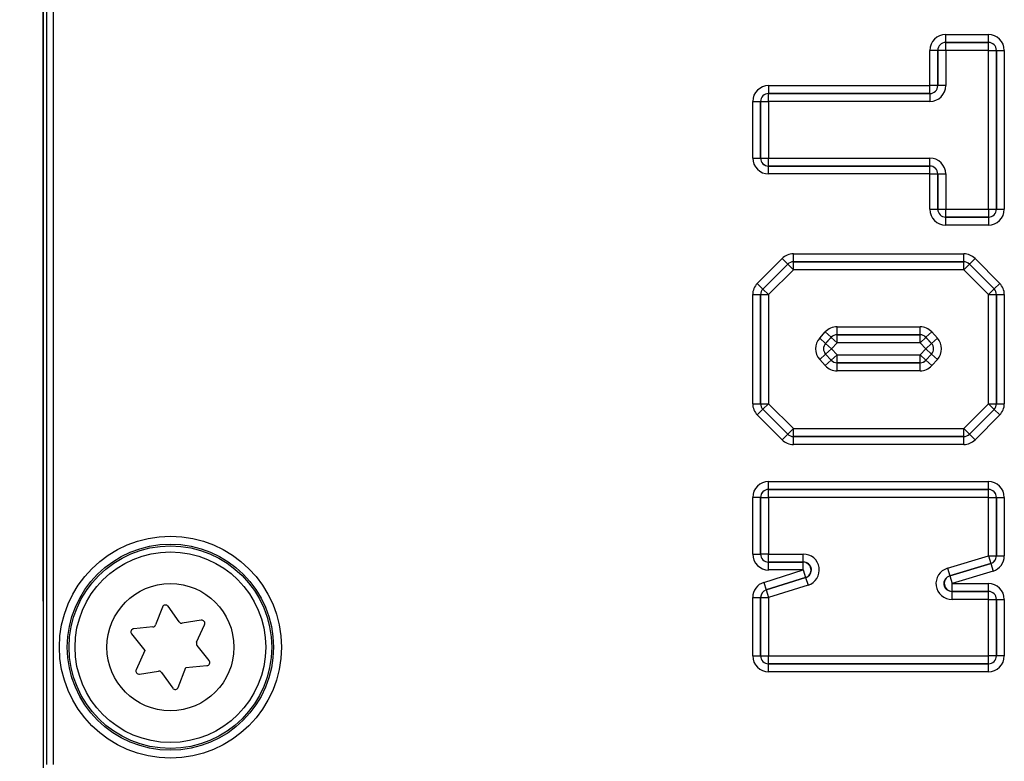
# Model space of a CAD drawing. Units: millimetres. Extents: x 0 to 420, y 0 to 297.
# Drawn here: x 379 to 395, y 232 to 244 of the extents above; entities that cross this region are included whole.
import ezdxf

# ---------------------------------------------------------------- set-up
doc = ezdxf.new("R2010")
doc.units = ezdxf.units.MM
doc.layers.add('ЧЕРТЕЖ', color=7, linetype='Continuous')
doc.styles.add('SLDTEXTSTYLE1', font='TXT', dxfattribs={"width": 0.7})
doc.dimstyles.new('SLDDIMSTYLE0', dxfattribs={"dimtxt": 4.5, "dimasz": 4.5, "dimexe": 0, "dimexo": 0.0625, "dimgap": 1.125, "dimtad": 2, "dimlfac": 2, "dimrnd": 1e-09, "dimzin": 12, "dimdsep": 46, "dimtxsty": 'SLDTEXTSTYLE1', "dimsah": 1, "dimcen": 0.09, "dimadec": 0, "dimazin": 3, "dimtfac": 1, "dimtdec": 3, "dimtofl": 0, "dimtmove": 0, "dimatfit": 3, "dimfxl": 0, "dimfrac": 2, "dimtolj": 1, "dimtzin": 12, "dimarcsym": 0})

# ---------------------------------------------------------------- blocks, each defined once
blk = doc.blocks.new('_D_1')
at = {"layer": 'ЧЕРТЕЖ', "color": 7}
for p, q in [((382.664, 256.165), (368.478, 256.165)), ((369.478, 256.165), (369.478, 197.165)), ((389.339, 197.165), (368.478, 197.165))]:
    blk.add_line(p, q, dxfattribs=at)
for points in [[(369.478, 256.165), (368.786, 251.665), (370.171, 251.665)], [(369.478, 197.165), (370.171, 201.665), (368.786, 201.665)]]:
    blk.add_solid(points, dxfattribs=at)
at = {"layer": 'ЧЕРТЕЖ', "color": 7, "insert": (363.678, 223.918), "char_height": 4.5, "attachment_point": 1, "rotation": 90, "style": 'SLDTEXTSTYLE1'}
blk.add_mtext('118', dxfattribs=at)

msp = doc.modelspace()

# ---------------------------------------------------------------- linework, layer by layer
at = {"color": 7, "linetype": 'Continuous', "lineweight": 25}
for p, q in [((379.6555, 232.3209), (379.6555, 256.0082)), ((379.7554, 256.0082), (379.7554, 232.3209)), ((379.5991, 253.4454), (379.5991, 234.8837)), ((379.5991, 234.8896), (379.5991, 253.4396)), ((393.7984, 243.8043), (394.471, 243.8043)), ((393.7984, 243.6794), (393.7984, 243.8043)), ((394.471, 243.6794), (394.471, 243.8043)), ((393.5485, 243.0002), (393.5485, 243.5544)), ((393.6735, 243.5544), (393.5485, 243.5544)), ((393.6735, 243.5544), (393.6735, 243.0002)), ((393.6736, 243.5542), (393.6735, 243.5544)), ((393.6736, 243.0001), (393.6736, 243.5542)), ((393.7986, 243.5542), (393.6736, 243.5542)), ((394.471, 243.6794), (393.7984, 243.6794)), ((393.7984, 243.6794), (393.7986, 243.6792)), ((393.7986, 243.6792), (394.4708, 243.6792)), ((393.7986, 243.5542), (393.7986, 243.6792)), ((394.4708, 243.5542), (393.7986, 243.5542)), ((393.7986, 243.5542), (393.7986, 243.0001)), ((394.4708, 243.6792), (394.471, 243.6794)), ((394.4708, 243.5542), (394.4708, 243.6792)), ((394.4708, 243.5542), (394.5957, 243.5542)), ((394.4708, 241.0561), (394.4708, 243.5542)), ((394.5959, 243.5544), (394.5957, 243.5542)), ((394.5957, 243.5542), (394.5957, 241.0561)), ((394.5959, 241.0559), (394.5959, 243.5544)), ((394.5959, 243.5544), (394.7209, 243.5544)), ((394.7209, 243.5544), (394.7209, 241.0559)), ((391.0115, 243.0002), (393.5485, 243.0002)), ((391.0115, 243.0002), (391.0115, 242.8753)), ((393.6735, 243.0002), (393.5485, 243.0002)), ((393.5485, 242.8753), (393.5485, 243.0002)), ((393.6735, 243.0002), (393.6736, 243.0001)), ((393.7986, 243.0001), (393.6736, 243.0001)), ((393.5485, 242.8753), (391.0115, 242.8753)), ((391.0115, 242.8753), (391.0117, 242.8751)), ((391.0117, 242.8751), (393.5487, 242.8751)), ((391.0117, 242.7502), (391.0117, 242.8751)), ((393.5487, 242.8751), (393.5485, 242.8753)), ((393.5487, 242.8751), (393.5487, 242.7502)), ((390.7616, 241.8603), (390.7616, 242.7503)), ((390.7616, 242.7503), (390.8866, 242.7503)), ((390.8866, 242.7503), (390.8866, 241.8603)), ((390.8867, 242.7502), (390.8866, 242.7503)), ((390.8867, 241.8604), (390.8867, 242.7502)), ((390.8867, 242.7502), (391.0117, 242.7502)), ((391.0117, 242.7502), (391.0117, 241.8604)), ((393.5487, 242.7502), (391.0117, 242.7502)), ((390.7616, 241.8603), (390.8866, 241.8603)), ((390.8866, 241.8603), (390.8867, 241.8604)), ((390.8867, 241.8604), (391.0117, 241.8604)), ((391.0117, 241.7355), (391.0117, 241.8604)), ((391.0117, 241.8604), (393.5487, 241.8604)), ((393.5487, 241.7355), (393.5487, 241.8604)), ((391.0117, 241.7355), (391.0115, 241.7353)), ((391.0115, 241.6104), (391.0115, 241.7353)), ((391.0115, 241.7353), (393.5485, 241.7353)), ((393.5487, 241.7355), (391.0117, 241.7355)), ((393.5485, 241.7353), (393.5487, 241.7355)), ((393.5485, 241.6104), (393.5485, 241.7353)), ((393.5485, 241.6104), (391.0115, 241.6104)), ((393.5485, 241.0559), (393.5485, 241.6104)), ((393.5485, 241.6104), (393.6735, 241.6104)), ((393.6736, 241.6105), (393.6735, 241.6104)), ((393.6735, 241.6104), (393.6735, 241.0559)), ((393.6736, 241.0561), (393.6736, 241.6105)), ((393.6736, 241.6105), (393.7986, 241.6105)), ((393.7986, 241.6105), (393.7986, 241.0561)), ((393.5485, 241.0559), (393.6735, 241.0559)), ((393.6735, 241.0559), (393.6736, 241.0561)), ((393.6736, 241.0561), (393.7986, 241.0561)), ((393.7986, 240.9311), (393.7984, 240.9309)), ((393.7984, 240.9309), (394.471, 240.9309)), ((393.7984, 240.806), (393.7984, 240.9309)), ((393.7986, 240.9311), (393.7986, 241.0561)), ((393.7986, 241.0561), (394.4708, 241.0561)), ((394.4708, 240.9311), (393.7986, 240.9311)), ((394.4708, 241.0561), (394.5957, 241.0561)), ((394.4708, 241.0561), (394.4708, 240.9311)), ((394.471, 240.9309), (394.4708, 240.9311)), ((394.471, 240.9309), (394.471, 240.806)), ((394.5957, 241.0561), (394.5959, 241.0559)), ((394.5959, 241.0559), (394.7209, 241.0559)), ((394.471, 240.806), (393.7984, 240.806)), ((391.4023, 240.3531), (394.083, 240.3531)), ((391.4023, 240.2281), (391.4023, 240.3531)), ((394.083, 240.2281), (394.083, 240.3531)), ((390.8346, 239.888), (391.2254, 240.2797)), ((391.3138, 240.1914), (390.9231, 239.7998)), ((390.9232, 239.7997), (391.3139, 240.1912)), ((391.3138, 240.1914), (391.2254, 240.2797)), ((391.3139, 240.1912), (391.3138, 240.1914)), ((391.3139, 240.1912), (391.4023, 240.103)), ((394.083, 240.2281), (391.4023, 240.2281)), ((391.4023, 240.2281), (391.4023, 240.2279)), ((391.4023, 240.2279), (394.0829, 240.2279)), ((391.4023, 240.103), (391.4023, 240.2279)), ((394.0829, 240.2279), (394.083, 240.2281)), ((394.0829, 240.103), (394.0829, 240.2279)), ((394.0829, 240.103), (394.1715, 240.1911)), ((394.1716, 240.1912), (394.1715, 240.1911)), ((394.1715, 240.1911), (394.5594, 239.8007)), ((394.1716, 240.1912), (394.2603, 240.2793)), ((394.5596, 239.8008), (394.1716, 240.1912)), ((394.2603, 240.2793), (394.6482, 239.8889)), ((391.4023, 240.103), (391.0117, 239.7114)), ((394.0829, 240.103), (391.4023, 240.103)), ((394.4708, 239.7126), (394.0829, 240.103)), ((390.8346, 239.888), (390.9231, 239.7998)), ((394.5596, 239.8008), (394.6482, 239.8889)), ((390.7616, 237.9957), (390.7616, 239.7115)), ((390.7616, 239.7115), (390.8866, 239.7115)), ((390.8866, 239.7115), (390.8866, 237.9957)), ((390.8867, 239.7114), (390.8866, 239.7115)), ((390.8867, 237.9958), (390.8867, 239.7114)), ((390.8867, 239.7114), (391.0117, 239.7114)), ((390.9231, 239.7998), (390.9232, 239.7997)), ((391.0117, 239.7114), (390.9232, 239.7997)), ((391.0117, 239.7114), (391.0117, 237.9958)), ((394.4708, 239.7126), (394.5594, 239.8007)), ((394.4708, 239.7126), (394.5957, 239.7126)), ((394.4708, 237.9951), (394.4708, 239.7126)), ((394.5594, 239.8007), (394.5596, 239.8008)), ((394.5959, 239.7127), (394.5957, 239.7126)), ((394.5957, 239.7126), (394.5957, 237.9951)), ((394.5959, 239.7127), (394.7209, 239.7127)), ((394.5959, 237.995), (394.5959, 239.7127)), ((394.7209, 239.7127), (394.7209, 237.995)), ((391.8167, 239.029), (391.9046, 239.1246)), ((391.9966, 239.04), (391.9046, 239.1246)), ((392.0886, 239.0804), (392.0886, 239.2053)), ((392.0886, 239.2053), (393.396, 239.2053)), ((392.0886, 239.0804), (392.0887, 239.0802)), ((393.396, 239.0804), (392.0886, 239.0804)), ((392.0887, 238.9553), (392.0887, 239.0802)), ((392.0887, 239.0802), (393.3959, 239.0802)), ((393.3959, 239.0802), (393.396, 239.0804)), ((393.3959, 238.9553), (393.3959, 239.0802)), ((393.396, 239.0804), (393.396, 239.2053)), ((393.4879, 239.0401), (393.5798, 239.1248)), ((393.5798, 239.1248), (393.6679, 239.0292)), ((391.9087, 238.9444), (391.8167, 239.029)), ((391.9966, 239.04), (391.9087, 238.9444)), ((391.9087, 238.9444), (391.9089, 238.9444)), ((391.9089, 238.9444), (391.9967, 239.0399)), ((392.0009, 238.8598), (391.9089, 238.9444)), ((391.9967, 239.0399), (391.9966, 239.04)), ((392.0887, 238.9553), (391.9967, 239.0399)), ((392.0887, 238.9553), (392.0009, 238.8598)), ((393.3959, 238.9553), (392.0887, 238.9553)), ((393.3959, 238.9553), (393.4878, 239.0399)), ((393.4838, 238.8598), (393.3959, 238.9553)), ((393.5757, 238.9445), (393.4838, 238.8598)), ((393.4879, 239.0401), (393.4878, 239.0399)), ((393.4878, 239.0399), (393.5757, 238.9445)), ((393.576, 238.9445), (393.4879, 239.0401)), ((393.5757, 238.9445), (393.576, 238.9445)), ((393.6679, 239.0292), (393.576, 238.9445)), ((391.9086, 238.7753), (391.8165, 238.6908)), ((391.9088, 238.7753), (391.9086, 238.7753)), ((391.9086, 238.7753), (391.9966, 238.6794)), ((391.9088, 238.7753), (392.0009, 238.8598)), ((391.9967, 238.6796), (391.9088, 238.7753)), ((392.0887, 238.7641), (391.9967, 238.6796)), ((392.0009, 238.8598), (392.0887, 238.7641)), ((392.0887, 238.6391), (392.0887, 238.7641)), ((392.0887, 238.7641), (393.3958, 238.7641)), ((393.3958, 238.7641), (393.4838, 238.8598)), ((393.3958, 238.6391), (393.3958, 238.7641)), ((393.4878, 238.6795), (393.3958, 238.7641)), ((393.5759, 238.7753), (393.4838, 238.8598)), ((393.5759, 238.7753), (393.4878, 238.6795)), ((393.4879, 238.6794), (393.5761, 238.7753)), ((393.5761, 238.7753), (393.5759, 238.7753)), ((393.6681, 238.6907), (393.5761, 238.7753)), ((391.9045, 238.5949), (391.8165, 238.6908)), ((391.9045, 238.5949), (391.9966, 238.6794)), ((391.9966, 238.6794), (391.9967, 238.6796)), ((393.3958, 238.6391), (392.0887, 238.6391)), ((392.0887, 238.6391), (392.0887, 238.6389)), ((392.0887, 238.6389), (393.3959, 238.6389)), ((392.0887, 238.514), (392.0887, 238.6389)), ((393.3959, 238.6389), (393.3958, 238.6391)), ((393.3959, 238.514), (393.3959, 238.6389)), ((393.4878, 238.6795), (393.4879, 238.6794)), ((393.5799, 238.5948), (393.4879, 238.6794)), ((393.6681, 238.6907), (393.5799, 238.5948)), ((393.3959, 238.514), (392.0887, 238.514)), ((390.7616, 237.9957), (390.8866, 237.9957)), ((390.8866, 237.9957), (390.8867, 237.9958)), ((390.8867, 237.9958), (391.0117, 237.9958)), ((390.9233, 237.9075), (391.0117, 237.9958)), ((391.0117, 237.9958), (391.4023, 237.6045)), ((394.0829, 237.6045), (394.4708, 237.9951)), ((394.4708, 237.9951), (394.5595, 237.907)), ((394.4708, 237.9951), (394.5957, 237.9951)), ((394.5957, 237.9951), (394.5959, 237.995)), ((394.5959, 237.995), (394.7209, 237.995)), ((390.8347, 237.8192), (390.9231, 237.9075)), ((391.2254, 237.4277), (390.8347, 237.8192)), ((390.9231, 237.9075), (391.3138, 237.516)), ((390.9233, 237.9075), (390.9231, 237.9075)), ((391.3139, 237.5162), (390.9233, 237.9075)), ((394.1716, 237.5163), (394.5596, 237.907)), ((394.5595, 237.907), (394.1716, 237.5164)), ((394.6483, 237.8189), (394.2603, 237.4282)), ((394.5596, 237.907), (394.5595, 237.907)), ((394.5596, 237.907), (394.6483, 237.8189)), ((391.2254, 237.4277), (391.3138, 237.516)), ((391.3138, 237.516), (391.3139, 237.5162)), ((391.3139, 237.5162), (391.4023, 237.6045)), ((391.4023, 237.4795), (391.4023, 237.6045)), ((391.4023, 237.6045), (394.0829, 237.6045)), ((394.0829, 237.4795), (394.0829, 237.6045)), ((394.1716, 237.5164), (394.0829, 237.6045)), ((394.1716, 237.5164), (394.1716, 237.5163)), ((394.2603, 237.4282), (394.1716, 237.5163)), ((391.4023, 237.4795), (391.4023, 237.4793)), ((394.0829, 237.4795), (391.4023, 237.4795)), ((391.4023, 237.3544), (391.4023, 237.4793)), ((391.4023, 237.4793), (394.083, 237.4793)), ((394.083, 237.3544), (391.4023, 237.3544)), ((394.083, 237.4793), (394.0829, 237.4795)), ((394.083, 237.3544), (394.083, 237.4793)), ((391.0115, 236.7709), (394.471, 236.7709)), ((391.0115, 236.6459), (391.0115, 236.7709)), ((394.471, 236.6459), (394.471, 236.7709)), ((394.471, 236.6459), (391.0115, 236.6459)), ((391.0115, 236.6459), (391.0117, 236.6458)), ((391.0117, 236.6458), (394.4708, 236.6458)), ((391.0117, 236.5208), (391.0117, 236.6458)), ((394.4708, 236.6458), (394.471, 236.6459)), ((394.4708, 236.5208), (394.4708, 236.6458)), ((390.7616, 235.6292), (390.7616, 236.521)), ((390.8866, 236.521), (390.7616, 236.521)), ((390.8866, 236.521), (390.8866, 235.6292)), ((390.8867, 236.5208), (390.8866, 236.521)), ((390.8867, 235.6293), (390.8867, 236.5208)), ((390.8867, 236.5208), (391.0117, 236.5208)), ((394.4708, 236.5208), (391.0117, 236.5208)), ((391.0117, 236.5208), (391.0117, 235.6293)), ((394.4708, 236.5208), (394.5957, 236.5208)), ((394.4708, 235.6007), (394.4708, 236.5208)), ((394.5959, 236.521), (394.5957, 236.5208)), ((394.5957, 236.5208), (394.5957, 235.6007)), ((394.5959, 235.6006), (394.5959, 236.521)), ((394.5959, 236.521), (394.7209, 236.521)), ((394.7209, 236.521), (394.7209, 235.6006)), ((390.7616, 235.6292), (390.8866, 235.6292)), ((390.8866, 235.6292), (390.8867, 235.6293)), ((391.0117, 235.6293), (390.8867, 235.6293)), ((391.0117, 235.5044), (391.0115, 235.5042)), ((391.0115, 235.3793), (391.0115, 235.5042)), ((391.0115, 235.5042), (391.5566, 235.5042)), ((391.0117, 235.5044), (391.0117, 235.6293)), ((391.0117, 235.6293), (391.5577, 235.6293)), ((391.5577, 235.5044), (391.0117, 235.5044)), ((391.5566, 235.5042), (391.5577, 235.5044)), ((391.5566, 235.3793), (391.5566, 235.5042)), ((391.5577, 235.5044), (391.5577, 235.6293)), ((393.8264, 235.4066), (394.4708, 235.6007)), ((394.4708, 235.6007), (394.5068, 235.4811)), ((394.4708, 235.6007), (394.5957, 235.6007)), ((394.5957, 235.6007), (394.5959, 235.6006)), ((394.5959, 235.6006), (394.7209, 235.6006)), ((390.9366, 235.1844), (391.5566, 235.3793)), ((391.5566, 235.3793), (391.0115, 235.3793)), ((391.5566, 235.3793), (391.5941, 235.26)), ((393.8264, 235.4066), (393.8624, 235.287)), ((394.5068, 235.4811), (393.8624, 235.287)), ((393.8636, 235.2871), (394.507, 235.481)), ((394.543, 235.3613), (393.8996, 235.1675)), ((394.507, 235.481), (394.5068, 235.4811)), ((394.507, 235.481), (394.543, 235.3613)), ((390.9366, 235.1844), (390.9741, 235.0651)), ((391.5941, 235.26), (390.9741, 235.0651)), ((390.9742, 235.065), (391.5952, 235.2602)), ((391.5952, 235.2602), (391.5941, 235.26)), ((391.5952, 235.2602), (391.6327, 235.141)), ((393.8624, 235.287), (393.8636, 235.2871)), ((393.8636, 235.2871), (393.8996, 235.1675)), ((390.9741, 235.0651), (390.9742, 235.065)), ((390.9742, 235.065), (391.0117, 234.9458)), ((391.6327, 235.141), (391.0117, 234.9458)), ((393.8996, 235.0425), (393.8985, 235.0424)), ((393.8985, 235.0424), (394.4708, 235.0424)), ((393.8985, 234.9174), (393.8985, 235.0424)), ((393.8996, 235.1675), (394.471, 235.1675)), ((393.8996, 235.0425), (393.8996, 235.1675)), ((394.471, 235.0425), (393.8996, 235.0425)), ((394.4708, 235.0424), (394.471, 235.0425)), ((394.4708, 234.9174), (394.4708, 235.0424)), ((394.471, 235.0425), (394.471, 235.1675)), ((390.7616, 234.0281), (390.7616, 234.9459)), ((390.7616, 234.9459), (390.8866, 234.9459)), ((390.8866, 234.9459), (390.8866, 234.0281)), ((390.8867, 234.9458), (390.8866, 234.9459)), ((390.8867, 234.0283), (390.8867, 234.9458)), ((390.8867, 234.9458), (391.0117, 234.9458)), ((391.0117, 234.9458), (391.0117, 234.0283)), ((394.4708, 234.9174), (393.8985, 234.9174)), ((394.4708, 234.0283), (394.4708, 234.9174)), ((394.4708, 234.9174), (394.5957, 234.9174)), ((394.5959, 234.9176), (394.5957, 234.9174)), ((394.5957, 234.9174), (394.5957, 234.0283)), ((394.5959, 234.0281), (394.5959, 234.9176)), ((394.5959, 234.9176), (394.7209, 234.9176)), ((394.7209, 234.9176), (394.7209, 234.0281)), ((381.4748, 234.7967), (381.3666, 234.5144)), ((381.7373, 234.5613), (381.5623, 234.8077)), ((382.0844, 234.5883), (381.7859, 234.5408)), ((379.5991, 234.5403), (379.5991, 232.2645)), ((381.3246, 234.4826), (381.0237, 234.4543)), ((382.0117, 234.2433), (382.1377, 234.518)), ((380.9895, 234.373), (381.1994, 234.1141)), ((381.1994, 234.1141), (381.0605, 233.8111)), ((382.2087, 233.9561), (382.0183, 234.191)), ((390.7616, 234.0281), (390.8866, 234.0281)), ((390.8866, 234.0281), (390.8867, 234.0283)), ((390.8867, 234.0283), (391.0117, 234.0283)), ((391.0117, 233.9034), (391.0117, 234.0283)), ((391.0117, 234.0283), (394.4708, 234.0283)), ((394.4708, 233.9034), (394.4708, 234.0283)), ((394.5957, 234.0283), (394.4708, 234.0283)), ((394.5957, 234.0283), (394.5959, 234.0281)), ((394.7209, 234.0281), (394.5959, 234.0281)), ((381.1138, 233.7409), (381.4123, 233.7883)), ((381.7234, 233.5325), (381.8427, 233.8437)), ((381.8427, 233.8437), (382.1745, 233.8749)), ((391.0117, 233.9034), (391.0115, 233.9032)), ((391.0115, 233.7782), (391.0115, 233.9032)), ((391.0115, 233.9032), (394.471, 233.9032)), ((394.4708, 233.9034), (391.0117, 233.9034)), ((394.471, 233.9032), (394.4708, 233.9034)), ((394.471, 233.7782), (394.471, 233.9032)), ((381.461, 233.7679), (381.6359, 233.5214)), ((394.471, 233.7782), (391.0115, 233.7782))]:
    msp.add_line(p, q, dxfattribs=at)
for radius in [1.7468, 1.6218, 1.5941, 1.5, 1]:
    msp.add_circle((381.5991, 234.1646), radius, dxfattribs=at)
for centre, radius, start, end in [((393.7987, 243.5541), 0.1251, 90.04597, 179.95403), ((394.4707, 243.5541), 0.1251, 0.04597, 89.95403), ((393.5484, 243.0003), 0.1251, 270.04597, 359.95403), ((391.0118, 242.7501), 0.1251, 90.04597, 179.95403), ((391.0118, 241.8605), 0.1251, 180.04597, 269.95403), ((393.5484, 241.6102), 0.1251, 0.04597, 89.95403), ((393.7987, 241.0562), 0.1251, 180.04597, 269.95403), ((394.4707, 241.0562), 0.1251, 270.04597, 359.95403), ((391.4024, 240.1029), 0.125, 90.01685, 135.04866), ((394.0829, 240.1029), 0.125, 44.83707, 89.9831), ((391.0118, 239.7114), 0.125, 135.0823, 179.98321), ((394.4707, 239.7126), 0.125, 0.01674, 44.80343), ((392.0887, 238.9552), 0.125, 90.01789, 137.37526), ((393.3959, 238.9552), 0.125, 42.67419, 89.98213), ((392.001, 238.8598), 0.1251, 137.43456, 222.50636), ((393.4837, 238.8598), 0.1251, 317.45703, 42.61484), ((392.0888, 238.7642), 0.125, 222.56568, 269.98208), ((393.3958, 238.7642), 0.125, 270.0179, 317.39764), ((391.0118, 237.9959), 0.125, 180.0168, 224.93078), ((394.4707, 237.9951), 0.125, 315.2155, 359.98327), ((391.4024, 237.6046), 0.125, 224.96442, 269.98316), ((394.0828, 237.6046), 0.125, 270.01691, 315.18186), ((391.0118, 236.5207), 0.1251, 90.04597, 179.95403), ((394.4707, 236.5207), 0.1251, 0.04597, 89.95403), ((391.0118, 235.6294), 0.1251, 180.04597, 269.95403), ((391.5548, 235.379), 0.1252, 288.27436, 89.17539), ((394.4707, 235.6008), 0.1251, 286.79661, 359.96785), ((393.9016, 235.1678), 0.1253, 107.65062, 269.11384), ((391.0118, 234.9457), 0.1251, 107.48143, 179.96832), ((394.4707, 234.9173), 0.1251, 0.04597, 89.95403), ((381.5215, 234.7788), 0.05, 35.37303, 159.02792), ((381.778, 234.5902), 0.05, 215.37303, 279.02792), ((382.0922, 234.5389), 0.05, 335.37303, 99.02792), ((381.0284, 234.4045), 0.05, 95.37303, 219.02792), ((381.32, 234.5323), 0.05, 275.37303, 339.02792), ((382.0572, 234.2224), 0.05, 155.37303, 219.02792), ((382.1698, 233.9247), 0.05, 275.37303, 39.02792), ((391.0118, 234.0284), 0.1251, 180.04597, 269.95403), ((394.4707, 234.0284), 0.1251, 270.04597, 359.95403), ((381.106, 233.7903), 0.05, 155.37303, 279.02792), ((381.4202, 233.7389), 0.05, 35.37303, 99.02792), ((381.6767, 233.5504), 0.05, 215.37303, 339.02792)]:
    msp.add_arc(centre, radius, start, end, dxfattribs=at)
for centre, major_axis, ratio, start_param, end_param in [((393.7986, 243.5542), (0.1769, -0.1769), 0.999315, 2.3565371, 3.9266482), ((394.4708, 243.5542), (-0.1769, -0.1769), 0.999315, 2.3565371, 3.9266482), ((393.7986, 243.5542), (0.0886, -0.0886), 0.9979483, 2.3565371, 3.9266482), ((394.4708, 243.5542), (0.0886, 0.0886), 0.9979483, 5.4981298, 7.0682409), ((391.0117, 242.7502), (0.1769, -0.1769), 0.999315, 2.3565371, 3.9266482), ((393.5485, 243.0002), (-0.0886, 0.0886), 0.9979483, 2.3565371, 3.9266482), ((393.5485, 243.0002), (-0.1769, 0.1769), 0.999315, 2.3565371, 3.9266482), ((391.0117, 242.7502), (0.0886, -0.0886), 0.9979483, 2.3565371, 3.9266482), ((391.0117, 241.8604), (0.1769, 0.1769), 0.999315, 2.3565371, 3.9266482), ((391.0117, 241.8604), (0.0886, 0.0886), 0.9979483, 2.3565371, 3.9266482), ((393.5485, 241.6104), (-0.1769, -0.1769), 0.999315, 2.3565371, 3.9266482), ((393.5485, 241.6104), (0.0886, 0.0886), 0.9979483, 5.4981298, 7.0682409), ((393.7986, 241.0561), (0.1769, 0.1769), 0.999315, 2.3565371, 3.9266482), ((393.7986, 241.0561), (0.0886, 0.0886), 0.9979483, 2.3565371, 3.9266482), ((394.4708, 241.0561), (-0.1769, 0.1769), 0.999315, 2.3565371, 3.9266482), ((394.4708, 241.0561), (-0.0886, 0.0886), 0.9979483, 2.3565371, 3.9266482), ((391.4023, 240.103), (0.0958, -0.231), 0.9995984, 2.748464, 3.5347213), ((394.0829, 240.103), (-0.0961, -0.2309), 0.999598, 2.7474668, 3.5357185), ((391.4023, 240.103), (-0.048, 0.1156), 0.9987963, 5.8900567, 6.6763139), ((394.0829, 240.103), (0.0481, 0.1155), 0.9987953, 5.8890595, 6.6773111), ((391.0117, 239.7114), (0.2311, -0.0956), 0.9995988, 2.749607, 3.5335783), ((394.4708, 239.7126), (-0.2312, -0.0953), 0.9995991, 2.7506042, 3.5325811), ((391.0117, 239.7114), (0.1157, -0.0478), 0.9987974, 2.749607, 3.5335783), ((394.4708, 239.7126), (0.1157, 0.0477), 0.9987984, 5.8921968, 6.6741738), ((392.0887, 238.9553), (0.1005, -0.229), 0.9995914, 2.7281598, 3.5550255), ((392.0887, 238.9553), (-0.0503, 0.1146), 0.9987752, 5.8697524, 6.6966182), ((393.3959, 238.9553), (-0.1004, -0.2291), 0.9995915, 2.7285913, 3.554594), ((393.3959, 238.9553), (0.0502, 0.1146), 0.9987757, 5.870184, 6.6961866), ((392.0009, 238.8598), (0.2502, -0.0001), 0.9993683, 2.3987933, 3.884392), ((392.0009, 238.8598), (0.1252, -0.0001), 0.9981077, 2.3987933, 3.884392), ((393.4838, 238.8598), (0.1252, 0.0001), 0.9981051, 5.5396345, 7.0267361), ((393.4838, 238.8598), (-0.2502, -0.0002), 0.9993674, 2.3980419, 3.8851435), ((392.0887, 238.7641), (0.1006, 0.229), 0.9995912, 2.7276444, 3.5555409), ((392.0887, 238.7641), (0.0504, 0.1146), 0.9987747, 2.7276444, 3.5555409), ((393.3958, 238.7641), (-0.0503, 0.1146), 0.998775, 2.7279644, 3.5552209), ((393.3958, 238.7641), (-0.1006, 0.229), 0.9995913, 2.7279644, 3.5552209), ((391.0117, 237.9958), (0.2311, 0.0956), 0.9995987, 2.7494928, 3.5336925), ((391.0117, 237.9958), (0.1156, 0.0478), 0.9987973, 2.7494928, 3.5336925), ((394.4708, 237.9951), (0.1157, -0.0477), 0.9987985, 5.8923621, 6.6740085), ((394.4708, 237.9951), (-0.2312, 0.0953), 0.9995991, 2.7507694, 3.5324159), ((391.4023, 237.6045), (0.0479, 0.1156), 0.9987964, 2.7485782, 3.5346071), ((394.0829, 237.6045), (-0.0481, 0.1155), 0.9987951, 2.7473016, 3.5358837), ((391.4023, 237.6045), (0.0958, 0.231), 0.9995984, 2.7485782, 3.5346071), ((394.0829, 237.6045), (-0.0961, 0.2309), 0.999598, 2.7473016, 3.5358837), ((391.0117, 236.5208), (0.1769, -0.1769), 0.999315, 2.3565371, 3.9266482), ((394.4708, 236.5208), (-0.1769, -0.1769), 0.999315, 2.3565371, 3.9266482), ((391.0117, 236.5208), (-0.0886, 0.0886), 0.9979483, 5.4981298, 7.0682409), ((394.4708, 236.5208), (0.0886, 0.0886), 0.9979483, 5.4981298, 7.0682409), ((391.0117, 235.6293), (0.1769, 0.1769), 0.999315, 2.3565371, 3.9266482), ((391.0117, 235.6293), (0.0886, 0.0886), 0.9979483, 2.3565371, 3.9266482), ((391.5566, 235.3793), (-0.2508, -0.0385), 0.9854248, 1.725291, 4.5578943), ((391.5566, 235.3793), (0.129, 0.0198), 0.9577105, 4.8668837, 7.6994869), ((394.4708, 235.6007), (0.1005, -0.0747), 0.9984067, 5.6443393, 6.9220313), ((394.4708, 235.6007), (-0.2008, 0.1492), 0.9994682, 2.5027467, 3.7804386), ((393.8996, 235.1675), (0.2513, 0.037), 0.9842466, 1.7194014, 4.5637839), ((391.0117, 234.9458), (0.2017, -0.148), 0.9994729, 2.5087238, 3.7744615), ((393.8996, 235.1675), (0.1296, 0.0191), 0.954413, 1.7194014, 4.5637839), ((391.0117, 234.9458), (0.1009, -0.0741), 0.9984206, 2.5087238, 3.7744615), ((394.4708, 234.9174), (-0.1769, -0.1769), 0.999315, 2.3565371, 3.9266482), ((394.4708, 234.9174), (0.0886, 0.0886), 0.9979483, 5.4981298, 7.0682409), ((391.0117, 234.0283), (0.1769, 0.1769), 0.999315, 2.3565371, 3.9266482), ((391.0117, 234.0283), (0.0886, 0.0886), 0.9979483, 2.3565371, 3.9266482), ((394.4708, 234.0283), (-0.1769, 0.1769), 0.999315, 2.3565371, 3.9266482), ((394.4708, 234.0283), (0.0886, -0.0886), 0.9979483, 5.4981298, 7.0682409)]:
    msp.add_ellipse(centre, major_axis=major_axis, ratio=ratio, start_param=start_param, end_param=end_param, dxfattribs=at)
msp.add_open_spline([(379.5991, 234.8837), (379.5991, 234.8668), (379.5989, 234.8328), (379.5983, 234.7779), (379.5972, 234.7406), (379.5973, 234.7018), (379.5975, 234.6848), (379.5981, 234.6486), (379.5989, 234.6028), (379.5991, 234.5566), (379.5991, 234.5403)], degree=3, knots=[0, 0, 0, 0, 0.1350383, 0.2709189, 0.4847724, 0.5212617, 0.5730319, 0.6323418, 0.870324, 1, 1, 1, 1], dxfattribs=at)

# ---------------------------------------------------------------- dimensions: what is measured, and where the dimension line sits
at = {"layer": 'ЧЕРТЕЖ', "color": 7}
dim = msp.add_linear_dim(base=(369.4784, 197.1646), p1=(382.6741, 256.1646), p2=(389.3491, 197.1646), angle=90, dimstyle='SLDDIMSTYLE0', dxfattribs=at)
dim.commit()
dim.dimension.update_dxf_attribs({"geometry": '_D_1', "text_midpoint": (369.4784, 226.6646), "dimtype": 160})

doc.saveas('drawing.dxf')
